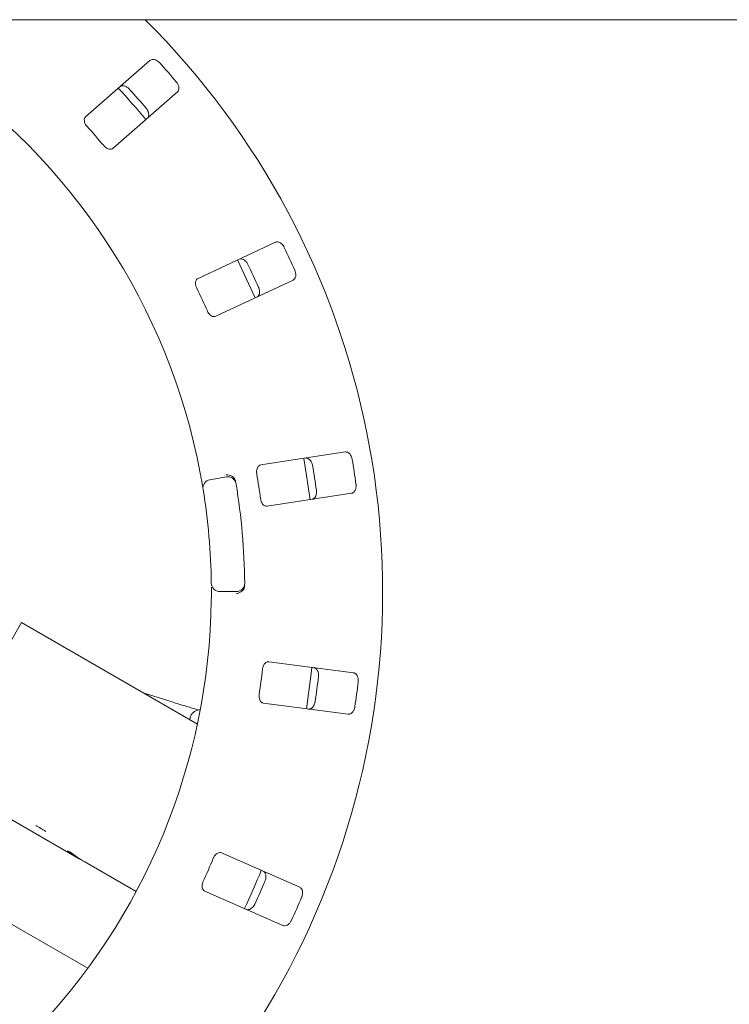
# Paper-space layout 'Blatt2' of a CAD drawing. Units: millimetres. Extents: x 5 to 415, y 5 to 292.
# Drawn here: x 154 to 166, y 108 to 125 of the extents above; entities that cross this region are included whole.
import ezdxf

# ---------------------------------------------------------------- set-up
doc = ezdxf.new("R2010")
doc.units = ezdxf.units.MM

psp = doc.layouts.new('Blatt2')

# ---------------------------------------------------------------- linework, layer by layer
at = {"color": 7, "linetype": 'Continuous', "lineweight": 15}
for p, q in [((214.56181, 124.84009), (36.06181, 124.84009)), ((156.54696, 124.14442), (155.44776, 123.18045)), ((155.91872, 122.64342), (157.01792, 123.6074)), ((158.69468, 121.0377), (157.36965, 120.41983)), ((157.67152, 119.77247), (158.99655, 120.39034)), ((159.88725, 117.4541), (158.44225, 117.23169)), ((157.57235, 116.97922), (157.85375, 117.02884)), ((158.55091, 116.52572), (159.99591, 116.74813)), ((158.02519, 115.06926), (157.73945, 115.06926)), ((152.8515, 111.93975), (154.3515, 114.53782)), ((157.35814, 112.80194), (154.3515, 114.53782)), ((160.02938, 113.67995), (158.57988, 113.87078)), ((156.87239, 113.19905), (156.43223, 113.33652)), ((158.48664, 113.16261), (159.93615, 112.97177)), ((155.33782, 110.50427), (154.05122, 111.24709)), ((159.10972, 110.0168), (157.77152, 110.60563)), ((152.44821, 110.38407), (155.4832, 108.63182)), ((155.33782, 110.50427), (155.33927, 110.50678)), ((155.33782, 110.50427), (155.43405, 110.44871)), ((156.31085, 109.94249), (155.43405, 110.44871)), ((157.48384, 109.95183), (158.82204, 109.36301))]:
    psp.add_line(p, q, dxfattribs=at)
at = {"color": 7, "linetype": 'Continuous', "lineweight": 15, "flags": 128}
for points in [[(158.34519, 120.08624), (158.23484, 120.33415), (158.04308, 120.73412)], [(159.28546, 116.63862), (159.22703, 117.0505), (159.17677, 117.34476)], [(159.22345, 113.06559), (159.30001, 113.62101), (159.3167, 113.77392)]]:
    psp.add_lwpolyline(points, dxfattribs=at)
at = {"color": 7, "linetype": 'Continuous', "lineweight": 15}
for centre, radius, start, end in [((146.74038, 115.06926), 13.78571, 134.865439, 45.134561), ((146.74038, 115.06926), 10.85714, 10.744122, 55.922545), ((146.74038, 115.06926), 13.45571, 40.337511, 42.162489), ((146.74038, 115.06926), 12.64286, 39.62934, 42.870644), ((146.74038, 115.06926), 12.77105, 40.288588, 42.211412), ((146.74038, 115.06926), 11.80571, 40.209966, 42.290034), ((146.74038, 115.06926), 13.45571, 24.087511, 25.912489), ((146.74038, 115.06926), 12.77105, 24.038588, 25.961412), ((146.74038, 115.06926), 11.80571, 23.959966, 26.040034), ((146.74038, 115.06926), 13.45571, 7.837511, 9.662489), ((146.74038, 115.06926), 12.77105, 7.788588, 9.711412), ((157.59716, 116.83854), 0.14286, 100, 189.255878), ((157.87855, 116.88816), 0.14286, 9.274718, 100), ((146.74038, 115.06926), 11.80571, 7.709966, 9.790034), ((146.74038, 115.06926), 10.85714, 0.744122, 9.255878), ((146.74038, 115.06926), 11.42857, 0.725282, 9.274718), ((157.73945, 115.21211), 0.14286, 180.744122, 270), ((158.02519, 115.21211), 0.14286, 270, 0.725282), ((146.74038, 115.06926), 10.85714, 315.744122, 359.255878), ((146.74038, 115.06926), 11.80571, 351.459966, 353.540034), ((146.74038, 115.06926), 12.77105, 351.538588, 353.461412), ((146.74038, 115.06926), 13.45571, 351.587511, 353.412489), ((154.00556, 109.85229), 1.35135, 55.783019, 64.216981), ((146.74038, 115.06926), 11.80571, 335.209966, 337.290034), ((146.74038, 115.06926), 12.64286, 334.630219, 337.870206), ((146.74038, 115.06926), 12.77105, 335.288588, 337.211412), ((146.74038, 115.06926), 13.45571, 335.337511, 337.162489)]:
    psp.add_arc(centre, radius, start, end, dxfattribs=at)
for centre, major_axis, start_param, end_param in [((155.72979, 112.01002), (0.75, 1.29904), 3.27772437, 3.31464505), ((156.08782, 111.80331), (1.54813, -0.89382), 4.57625726, 4.71238898), ((156.18405, 111.74775), (1.54813, -0.89382), 4.53933659, 4.71238898)]:
    psp.add_ellipse(centre, major_axis=major_axis, ratio=0.83909963, start_param=start_param, end_param=end_param, dxfattribs=at)
for points, knots in [([(156.71435, 124.10121), (156.70997, 124.10579), (156.69636, 124.12002), (156.6698, 124.13986), (156.63536, 124.15633), (156.59938, 124.16337), (156.56836, 124.15939), (156.55341, 124.14893), (156.54696, 124.14442)], [0, 0, 0, 0, 0.07686614, 0.23853999, 0.40885259, 0.60225286, 0.8284882, 1, 1, 1, 1]), ([(156.03201, 123.69282), (156.0407, 123.69849), (156.06008, 123.71113), (156.10038, 123.71088), (156.14426, 123.69505), (156.17742, 123.67257), (156.19432, 123.6551), (156.19952, 123.64972)], [0, 0, 0, 0, 0.22527115, 0.5023886, 0.70520335, 0.9091717, 1, 1, 1, 1]), ([(157.01792, 123.6074), (157.02468, 123.61527), (157.03974, 123.63283), (157.04472, 123.67279), (157.03471, 123.71832), (157.01673, 123.7541), (157.0016, 123.77312), (156.99693, 123.77899)], [0, 0, 0, 0, 0.22532238, 0.50245029, 0.70514731, 0.90899373, 1, 1, 1, 1]), ([(156.4821, 123.3275), (156.48606, 123.32257), (156.49836, 123.30723), (156.51454, 123.27831), (156.52636, 123.24199), (156.52862, 123.20536), (156.52062, 123.17508), (156.50829, 123.16161), (156.50297, 123.15579)], [0, 0, 0, 0, 0.07660723, 0.23820001, 0.40849189, 0.60193528, 0.82826675, 1, 1, 1, 1]), ([(155.44776, 123.18045), (155.44105, 123.17262), (155.42615, 123.15522), (155.42228, 123.11615), (155.43374, 123.07228), (155.45268, 123.03775), (155.46843, 123.01924), (155.47363, 123.01313)], [0, 0, 0, 0, 0.2271985, 0.5045488, 0.70268419, 0.90180797, 1, 1, 1, 1]), ([(155.75621, 122.69091), (155.76098, 122.68559), (155.77477, 122.67022), (155.80135, 122.64927), (155.83478, 122.63234), (155.86925, 122.62517), (155.89848, 122.62909), (155.91271, 122.63916), (155.91872, 122.64342)], [0, 0, 0, 0, 0.087307326, 0.252191298, 0.42321624, 0.614771139, 0.837154254, 1, 1, 1, 1]), ([(158.84329, 120.94937), (158.84036, 120.955), (158.83128, 120.97247), (158.81134, 120.99895), (158.78288, 121.0244), (158.75031, 121.04122), (158.71941, 121.04608), (158.70213, 121.04023), (158.69468, 121.0377)], [0, 0, 0, 0, 0.07686614, 0.23853999, 0.40885259, 0.60225286, 0.8284882, 1, 1, 1, 1]), ([(158.07393, 120.74824), (158.08386, 120.75125), (158.10601, 120.75797), (158.14462, 120.74645), (158.18232, 120.71897), (158.20786, 120.68811), (158.2192, 120.66661), (158.22269, 120.65998)], [0, 0, 0, 0, 0.225271154, 0.502388599, 0.705203349, 0.909171697, 1, 1, 1, 1]), ([(158.99655, 120.39034), (159.00524, 120.39601), (159.02461, 120.40866), (159.04058, 120.44563), (159.04371, 120.49213), (159.03646, 120.53152), (159.02725, 120.55401), (159.02441, 120.56096)], [0, 0, 0, 0, 0.225322378, 0.502450289, 0.705147309, 0.908993729, 1, 1, 1, 1]), ([(157.36965, 120.41983), (157.36101, 120.41419), (157.34184, 120.40165), (157.32719, 120.36523), (157.32592, 120.3199), (157.33444, 120.28146), (157.34438, 120.25928), (157.34767, 120.25195)], [0, 0, 0, 0, 0.2271985, 0.5045488, 0.70268419, 0.90180797, 1, 1, 1, 1]), ([(158.40381, 120.27156), (158.40623, 120.26572), (158.41375, 120.24755), (158.42119, 120.21527), (158.42237, 120.17709), (158.4143, 120.14129), (158.39814, 120.11446), (158.38254, 120.10497), (158.3758, 120.10088)], [0, 0, 0, 0, 0.07660723, 0.23820001, 0.40849189, 0.60193528, 0.82826675, 1, 1, 1, 1]), ([(157.52879, 119.86353), (157.53188, 119.85709), (157.54081, 119.83848), (157.56048, 119.81092), (157.58783, 119.78532), (157.61892, 119.76878), (157.64808, 119.76437), (157.66455, 119.77006), (157.67152, 119.77247)], [0, 0, 0, 0, 0.08730733, 0.2521913, 0.42321624, 0.61477114, 0.83715425, 1, 1, 1, 1]), ([(160.00521, 117.32772), (160.00397, 117.33394), (160.00014, 117.35325), (159.9884, 117.38425), (159.9682, 117.41665), (159.94164, 117.44192), (159.91334, 117.45523), (159.89511, 117.45444), (159.88725, 117.4541)], [0, 0, 0, 0, 0.07686614, 0.23853999, 0.40885259, 0.60225286, 0.8284882, 1, 1, 1, 1]), ([(159.2103, 117.34991), (159.22068, 117.35002), (159.24382, 117.35027), (159.27766, 117.32841), (159.30616, 117.29148), (159.32205, 117.2547), (159.32692, 117.23089), (159.32842, 117.22355)], [0, 0, 0, 0, 0.22527115, 0.5023886, 0.70520335, 0.9091717, 1, 1, 1, 1]), ([(157.45616, 116.81556), (157.45594, 116.81691), (157.45539, 116.82031), (157.44994, 116.8536), (157.43931, 116.91643), (157.4247, 116.99968), (157.41302, 117.06211), (157.40719, 117.09328)], [0, 0, 0, 0, 0.14229127, 0.35797863, 0.57279259, 0.78668757, 1, 1, 1, 1]), ([(158.44225, 117.23169), (158.43238, 117.22869), (158.41047, 117.22203), (158.38622, 117.19116), (158.37231, 117.14799), (158.36973, 117.1087), (158.37307, 117.08463), (158.37417, 117.07668)], [0, 0, 0, 0, 0.2271985, 0.5045488, 0.70268419, 0.90180797, 1, 1, 1, 1]), ([(157.99536, 116.99861), (157.98649, 117.009), (157.96874, 117.02979), (157.92755, 117.05139), (157.88627, 117.06166), (157.85945, 117.06303), (157.8487, 117.06275), (157.84844, 117.06275)], [0, 0, 0, 0, 0.26925733, 0.53839941, 0.81168324, 0.99549137, 1, 1, 1, 1]), ([(157.99536, 116.99861), (157.99929, 116.99177), (158.00755, 116.97739), (158.01128, 116.95904), (158.01323, 116.94943)], [0, 0, 0, 0, 0.475957, 1, 1, 1, 1]), ([(159.39361, 116.79997), (159.39431, 116.79368), (159.39573, 116.78082), (159.39562, 116.76143), (159.39379, 116.74221), (159.3901, 116.72376), (159.3845, 116.70602), (159.37698, 116.68954), (159.36719, 116.67424), (159.35532, 116.66119), (159.34272, 116.6521), (159.33049, 116.64636), (159.32282, 116.64475), (159.31896, 116.64394)], [0, 0, 0, 0, 0.07643007, 0.15624571, 0.23816448, 0.32238906, 0.40852721, 0.50424935, 0.60201961, 0.71398813, 0.82843137, 0.91374765, 1, 1, 1, 1]), ([(159.99591, 116.74813), (160.00088, 116.74926), (160.01092, 116.75154), (160.02605, 116.76023), (160.04107, 116.77404), (160.05347, 116.79247), (160.06252, 116.81298), (160.06846, 116.83366), (160.07205, 116.85682), (160.07264, 116.87696), (160.07177, 116.89294), (160.07086, 116.90039), (160.0704, 116.90413)], [0, 0, 0, 0, 0.11147119, 0.22505925, 0.36136123, 0.50242648, 0.60242074, 0.70509772, 0.80521886, 0.90921331, 0.95440606, 1, 1, 1, 1]), ([(158.43937, 116.65309), (158.44053, 116.64604), (158.4439, 116.62567), (158.45507, 116.59372), (158.47417, 116.56148), (158.49938, 116.53691), (158.52614, 116.52451), (158.54355, 116.52536), (158.55091, 116.52572)], [0, 0, 0, 0, 0.08730733, 0.2521913, 0.42321624, 0.61477114, 0.83715425, 1, 1, 1, 1]), ([(157.59661, 114.92825), (157.59684, 114.949), (157.59743, 115.00134), (157.59762, 115.08061), (157.59737, 115.12394), (157.59725, 115.14513)], [0, 0, 0, 0, 0.25133126, 0.63396558, 1, 1, 1, 1]), ([(158.1594, 115.12362), (158.15246, 115.11183), (158.13859, 115.08827), (158.10174, 115.05984), (158.06288, 115.04257), (158.03672, 115.03658), (158.0261, 115.03498), (158.02585, 115.03494)], [0, 0, 0, 0, 0.26943891, 0.53876209, 0.81205717, 0.99549136, 1, 1, 1, 1]), ([(158.16846, 115.17516), (158.16819, 115.16627), (158.16768, 115.14952), (158.16324, 115.13242), (158.15999, 115.12496), (158.1594, 115.12362)], [0, 0, 0, 0, 0.48125572, 0.9062959, 1, 1, 1, 1]), ([(158.57988, 113.87078), (158.56956, 113.87066), (158.54665, 113.87039), (158.51473, 113.84754), (158.4893, 113.81), (158.47583, 113.773), (158.4723, 113.74895), (158.47114, 113.74101)], [0, 0, 0, 0, 0.2271985, 0.504548796, 0.702684189, 0.901807974, 1, 1, 1, 1]), ([(159.35032, 113.76935), (159.35531, 113.76833), (159.3654, 113.76627), (159.38072, 113.75791), (159.39605, 113.74443), (159.40888, 113.72628), (159.41839, 113.70596), (159.42481, 113.6854), (159.42893, 113.6623), (159.42998, 113.64218), (159.42947, 113.62619), (159.42873, 113.61873), (159.42836, 113.61499)], [0, 0, 0, 0, 0.111446335, 0.225007934, 0.36130715, 0.502363264, 0.602415893, 0.705152275, 0.805332168, 0.909391098, 0.954496005, 1, 1, 1, 1]), ([(160.10726, 113.52561), (160.10782, 113.53193), (160.10897, 113.54483), (160.10845, 113.56424), (160.10622, 113.58342), (160.10213, 113.60178), (160.09617, 113.61939), (160.0883, 113.63569), (160.07819, 113.65075), (160.06606, 113.66352), (160.05328, 113.67232), (160.04094, 113.67778), (160.03325, 113.67922), (160.02938, 113.67995)], [0, 0, 0, 0, 0.076688382, 0.156543515, 0.238504367, 0.322738729, 0.408888169, 0.504588677, 0.602337665, 0.714258746, 0.828653192, 0.913860349, 1, 1, 1, 1]), ([(158.4152, 113.3161), (158.41434, 113.30901), (158.41187, 113.28851), (158.41365, 113.2547), (158.42297, 113.21841), (158.4403, 113.18776), (158.46252, 113.16838), (158.47948, 113.16432), (158.48664, 113.16261)], [0, 0, 0, 0, 0.08730733, 0.2521913, 0.42321624, 0.61477114, 0.83715425, 1, 1, 1, 1]), ([(157.38288, 113.04506), (157.38276, 113.04509), (157.36474, 113.05007), (157.31242, 113.06525), (157.22621, 113.09067), (157.12377, 113.12152), (157.01361, 113.15519), (156.92796, 113.18171), (156.88122, 113.1963), (156.87239, 113.19905)], [0, 0, 0, 0, 0.00117821, 0.18870591, 0.38131574, 0.57582766, 0.77114313, 0.95678767, 1, 1, 1, 1]), ([(159.37242, 113.19008), (159.37132, 113.18385), (159.36909, 113.17111), (159.36356, 113.15252), (159.35643, 113.13458), (159.34772, 113.1179), (159.33738, 113.10244), (159.32555, 113.08872), (159.31186, 113.07677), (159.29682, 113.06757), (159.28218, 113.06236), (159.26883, 113.06028), (159.26101, 113.06087), (159.25709, 113.06117)], [0, 0, 0, 0, 0.07643007, 0.15624571, 0.23816448, 0.32238906, 0.40852721, 0.50424935, 0.60201961, 0.71398813, 0.82843137, 0.91374765, 1, 1, 1, 1]), ([(159.93615, 112.97177), (159.94124, 112.97147), (159.95151, 112.97085), (159.96847, 112.97496), (159.98675, 112.98401), (160.00382, 112.99823), (160.01824, 113.0154), (160.02973, 113.03359), (160.03966, 113.05482), (160.04587, 113.07399), (160.0495, 113.08958), (160.05071, 113.09698), (160.05132, 113.1007)], [0, 0, 0, 0, 0.11147119, 0.22505925, 0.36136123, 0.50242648, 0.60242074, 0.70509772, 0.80521886, 0.90921331, 0.95440606, 1, 1, 1, 1]), ([(157.40328, 113.04779), (157.40227, 113.0478), (157.39099, 113.04796), (157.36072, 113.04295), (157.31944, 113.02641), (157.2775, 112.99501), (157.24533, 112.9478), (157.22941, 112.90433), (157.23123, 112.87959), (157.23156, 112.87502)], [0, 0, 0, 0, 0.01468574, 0.16470325, 0.32540191, 0.5140161, 0.72810188, 0.94980754, 1, 1, 1, 1]), ([(157.77152, 110.60563), (157.76158, 110.6084), (157.73951, 110.61455), (157.70247, 110.60154), (157.66756, 110.57261), (157.64427, 110.54086), (157.63415, 110.51876), (157.63081, 110.51146)], [0, 0, 0, 0, 0.2271985, 0.504548796, 0.702684189, 0.901807974, 1, 1, 1, 1]), ([(158.4828, 110.29265), (158.49161, 110.28717), (158.51126, 110.27495), (158.52806, 110.23833), (158.53225, 110.19187), (158.5259, 110.15231), (158.5172, 110.12961), (158.51452, 110.12262)], [0, 0, 0, 0, 0.225271154, 0.502388599, 0.705203349, 0.909171697, 1, 1, 1, 1]), ([(157.4582, 110.11919), (157.4554, 110.11261), (157.44729, 110.09362), (157.43954, 110.06068), (157.43832, 110.02322), (157.44639, 109.98895), (157.4623, 109.96412), (157.47744, 109.95548), (157.48384, 109.95183)], [0, 0, 0, 0, 0.087307326, 0.252191298, 0.42321624, 0.614771139, 0.837154254, 1, 1, 1, 1]), ([(159.14129, 109.84684), (159.14359, 109.85275), (159.15074, 109.87109), (159.1575, 109.90354), (159.15787, 109.94173), (159.14904, 109.97731), (159.13232, 110.00374), (159.11653, 110.01287), (159.10972, 110.0168)], [0, 0, 0, 0, 0.07686614, 0.23853999, 0.40885259, 0.60225286, 0.8284882, 1, 1, 1, 1]), ([(158.34192, 109.73034), (158.33912, 109.72467), (158.33042, 109.70704), (158.31105, 109.68016), (158.28312, 109.65409), (158.25089, 109.63656), (158.22006, 109.63102), (158.20264, 109.6365), (158.19512, 109.63886)], [0, 0, 0, 0, 0.07660723, 0.23820001, 0.40849189, 0.60193528, 0.82826675, 1, 1, 1, 1]), ([(158.82204, 109.36301), (158.83203, 109.36022), (158.85431, 109.35399), (158.89263, 109.36637), (158.92967, 109.39467), (158.95449, 109.42609), (158.96534, 109.44785), (158.96868, 109.45456)], [0, 0, 0, 0, 0.22532238, 0.50245029, 0.70514731, 0.90899373, 1, 1, 1, 1])]:
    psp.add_open_spline(points, degree=3, knots=knots, dxfattribs=at)

doc.saveas('drawing.dxf')
